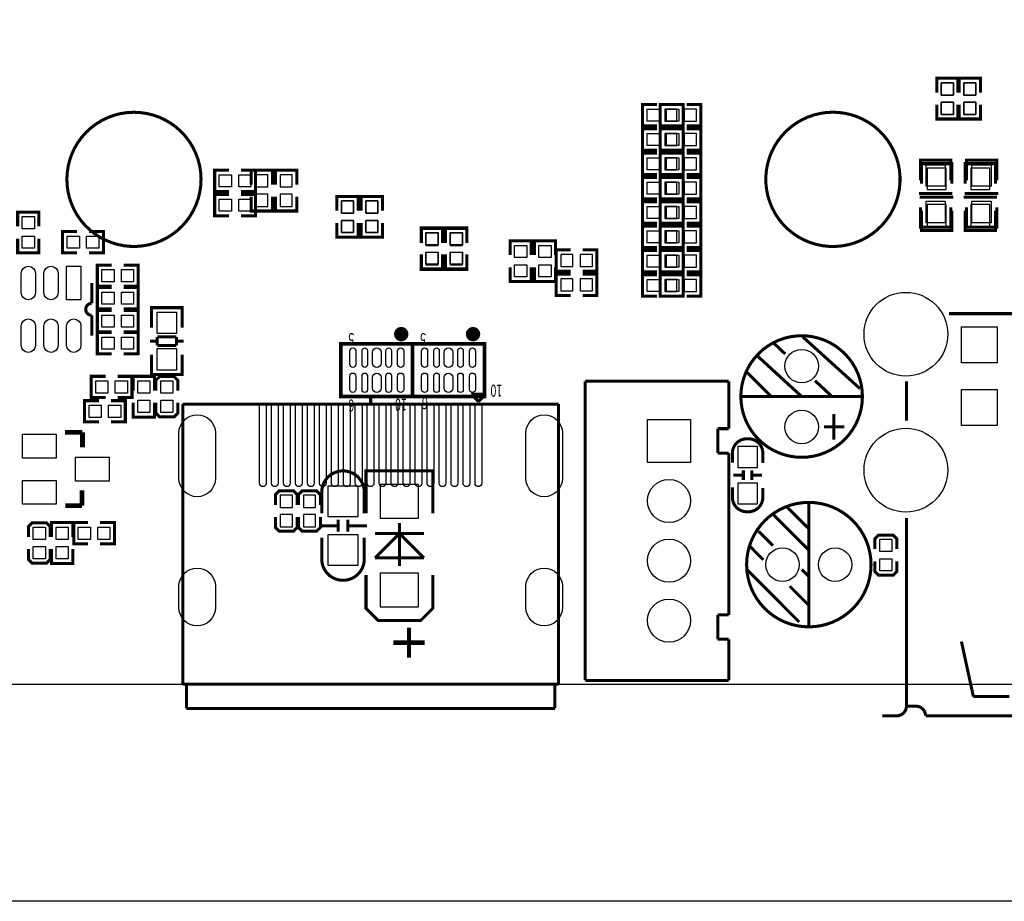
# Model space of a CAD drawing. Extents: x -27 to 230, y -12 to 178.
# Drawn here: x 37 to 78, y -9 to 28 of the extents above; entities that cross this region are included whole.
import ezdxf

# ---------------------------------------------------------------- set-up
doc = ezdxf.new("R2010")
doc.units = 0
for name, color, linetype in [('01', 1, 'CONTINUOUS'), ('BOT', 6, 'CONTINUOUS'), ('OUTLINE', 2, 'CONTINUOUS'), ('SIL_BOT', 3, 'CONTINUOUS'), ('SIL_TOP', 4, 'CONTINUOUS'), ('TOP', 5, 'CONTINUOUS')]:
    doc.layers.add(name, color=color, linetype=linetype)

msp = doc.modelspace()

# ---------------------------------------------------------------- linework, layer by layer
at = {"layer": '01'}
msp.add_lwpolyline([(102.60965, -9.0678), (0, -9.0678)], dxfattribs=at)
at = {"layer": 'BOT'}
for points in [[(75.183492, 24.620322), (75.691492, 24.620322), (75.691492, 25.128322), (75.183492, 25.128322)], [(76.123292, 24.620322), (76.631292, 24.620322), (76.631292, 25.128322), (76.123292, 25.128322)], [(75.183492, 23.807522), (75.691492, 23.807522), (75.691492, 24.315522), (75.183492, 24.315522)], [(76.123292, 23.807522), (76.631292, 23.807522), (76.631292, 24.315522), (76.123292, 24.315522)], [(64.135, 23.5204), (64.135, 24.0284), (63.627, 24.0284), (63.627, 23.5204)], [(64.9478, 23.5204), (64.9478, 24.0284), (64.4398, 24.0284), (64.4398, 23.5204)], [(64.135, 22.5044), (64.135, 23.0124), (63.627, 23.0124), (63.627, 22.5044)], [(64.9478, 22.5044), (64.9478, 23.0124), (64.4398, 23.0124), (64.4398, 22.5044)], [(64.135, 21.4884), (64.135, 21.9964), (63.627, 21.9964), (63.627, 21.4884)], [(64.9478, 21.4884), (64.9478, 21.9964), (64.4398, 21.9964), (64.4398, 21.4884)], [(75.386717, 20.666532), (75.386717, 21.566454), (74.586617, 21.566454), (74.586617, 20.666532)], [(77.215517, 20.666532), (77.215517, 21.566454), (76.415417, 21.566454), (76.415417, 20.666532)], [(47.0408, 21.2852), (46.5328, 21.2852), (46.5328, 20.7772), (47.0408, 20.7772)], [(48.0568, 21.2852), (47.5488, 21.2852), (47.5488, 20.7772), (48.0568, 20.7772)], [(64.135, 20.4724), (64.135, 20.9804), (63.627, 20.9804), (63.627, 20.4724)], [(64.9478, 20.4724), (64.9478, 20.9804), (64.4398, 20.9804), (64.4398, 20.4724)], [(47.0408, 20.4724), (46.5328, 20.4724), (46.5328, 19.9644), (47.0408, 19.9644)], [(48.0568, 20.4724), (47.5488, 20.4724), (47.5488, 19.9644), (48.0568, 19.9644)], [(50.6222, 20.193), (50.1142, 20.193), (50.1142, 19.685), (50.6222, 19.685)], [(51.6382, 20.193), (51.1302, 20.193), (51.1302, 19.685), (51.6382, 19.685)], [(64.135, 19.4564), (64.135, 19.9644), (63.627, 19.9644), (63.627, 19.4564)], [(64.9478, 19.4564), (64.9478, 19.9644), (64.4398, 19.9644), (64.4398, 19.4564)], [(75.386717, 19.142532), (75.386717, 20.042454), (74.586617, 20.042454), (74.586617, 19.142532)], [(77.215517, 19.142532), (77.215517, 20.042454), (76.415417, 20.042454), (76.415417, 19.142532)], [(50.6222, 19.3802), (50.1142, 19.3802), (50.1142, 18.8722), (50.6222, 18.8722)], [(51.6382, 19.3802), (51.1302, 19.3802), (51.1302, 18.8722), (51.6382, 18.8722)], [(64.135, 18.4404), (64.135, 18.9484), (63.627, 18.9484), (63.627, 18.4404)], [(64.9478, 18.4404), (64.9478, 18.9484), (64.4398, 18.9484), (64.4398, 18.4404)], [(54.1528, 18.8468), (53.6448, 18.8468), (53.6448, 18.3388), (54.1528, 18.3388)], [(55.1688, 18.8468), (54.6608, 18.8468), (54.6608, 18.3388), (55.1688, 18.3388)], [(54.1528, 18.034), (53.6448, 18.034), (53.6448, 17.526), (54.1528, 17.526)], [(55.1688, 18.034), (54.6608, 18.034), (54.6608, 17.526), (55.1688, 17.526)], [(59.7916, 17.4498), (59.7916, 17.9578), (59.2836, 17.9578), (59.2836, 17.4498)], [(60.6044, 17.4498), (60.6044, 17.9578), (60.0964, 17.9578), (60.0964, 17.4498)], [(64.135, 17.4244), (64.135, 17.9324), (63.627, 17.9324), (63.627, 17.4244)], [(64.9478, 17.4244), (64.9478, 17.9324), (64.4398, 17.9324), (64.4398, 17.4244)], [(59.7916, 16.4338), (59.7916, 16.9418), (59.2836, 16.9418), (59.2836, 16.4338)], [(60.6044, 16.4338), (60.6044, 16.9418), (60.0964, 16.9418), (60.0964, 16.4338)], [(64.135, 16.4084), (64.135, 16.9164), (63.627, 16.9164), (63.627, 16.4084)], [(64.9478, 16.4084), (64.9478, 16.9164), (64.4398, 16.9164), (64.4398, 16.4084)], [(76.024994, 13.434314), (76.024994, 14.934413), (77.525093, 14.934413), (77.525093, 13.434314)], [(76.024994, 10.814304), (76.024994, 12.314403), (77.525093, 12.314403), (77.525093, 10.814304)], [(62.904751, 11.060049), (64.704849, 11.060049), (64.704849, 9.259951), (62.904751, 9.259951)], [(50.816993, 7.0104), (50.816993, 8.2804), (49.546993, 8.2804), (49.546993, 7.0104)], [(51.740181, 8.345424), (51.740181, 6.945376), (53.340127, 6.945376), (53.340127, 8.345424)], [(48.06823, 7.8994), (47.56023, 7.8994), (47.56023, 7.3914), (48.06823, 7.3914)], [(49.03343, 7.8994), (48.52543, 7.8994), (48.52543, 7.3914), (49.03343, 7.3914)], [(48.06823, 7.0866), (47.56023, 7.0866), (47.56023, 6.5786), (48.06823, 6.5786)], [(49.03343, 7.0866), (48.52543, 7.0866), (48.52543, 6.5786), (49.03343, 6.5786)], [(50.816993, 4.9784), (50.816993, 6.2484), (49.546993, 6.2484), (49.546993, 4.9784)], [(51.740181, 4.637024), (51.740181, 3.236976), (53.340127, 3.236976), (53.340127, 4.637024)]]:
    msp.add_lwpolyline(points, close=True, dxfattribs=at)
for points in [[(44.849288, 10.501376), (44.849288, 8.596376, -1), (43.325288, 8.596376), (43.325288, 10.501376, -1)], [(59.349132, 10.501376), (59.349132, 8.596376, -1), (57.825132, 8.596376), (57.825132, 10.501376, -1)], [(44.849288, 4.093464), (44.849288, 3.204464, -1), (43.325288, 3.204464), (43.325288, 4.093464, -1)], [(59.349132, 4.093464), (59.349132, 3.204464, -1), (57.825132, 3.204464), (57.825132, 4.093464, -1)]]:
    msp.add_lwpolyline(points, format="xyb", close=True, dxfattribs=at)
for centre, radius in [((73.704958, 14.624304), 1.750047), ((69.347867, 13.292252), 0.700024), ((69.347867, 10.752252), 0.700024), ((73.704958, 8.944356), 1.750047), ((63.8048, 7.659878), 0.900049), ((63.8048, 5.16001), 0.900049), ((68.547742, 4.998923), 0.700024), ((70.74789, 4.998923), 0.700024), ((63.8048, 2.659888), 0.900049)]:
    msp.add_circle(centre, radius, dxfattribs=at)
at = {"layer": 'OUTLINE'}
msp.add_lwpolyline([(2.032, 86.000082, 0.414214), (0, 83.968082), (0, 2.032, 0.414214), (2.032, 0), (227.96754, 0, 0.414214), (229.99954, 2.032), (229.99954, 83.968082, 0.414214), (227.96754, 86.000082)], format="xyb", close=True, dxfattribs=at)
at = {"layer": 'SIL_BOT', "const_width": 0.127}
for points in [[(74.992992, 24.721922), (74.992992, 25.318822), (75.881992, 25.318822), (75.881992, 24.721922)], [(75.932792, 24.721922), (75.932792, 25.318822), (76.821792, 25.318822), (76.821792, 24.721922)], [(64.0334, 23.3299), (63.4365, 23.3299), (63.4365, 24.2189), (64.0334, 24.2189)], [(64.5414, 23.3299), (65.1383, 23.3299), (65.1383, 24.2189), (64.5414, 24.2189)], [(74.992992, 24.213922), (74.992992, 23.617022), (75.881992, 23.617022), (75.881992, 24.213922)], [(75.932792, 24.213922), (75.932792, 23.617022), (76.821792, 23.617022), (76.821792, 24.213922)], [(64.0334, 22.3139), (63.4365, 22.3139), (63.4365, 23.2029), (64.0334, 23.2029)], [(64.5414, 22.3139), (65.1383, 22.3139), (65.1383, 23.2029), (64.5414, 23.2029)], [(64.0334, 21.2979), (63.4365, 21.2979), (63.4365, 22.1869), (64.0334, 22.1869)], [(64.5414, 21.2979), (65.1383, 21.2979), (65.1383, 22.1869), (64.5414, 22.1869)], [(75.621667, 21.548547), (75.621667, 21.751493), (74.351667, 21.751493), (74.351667, 21.573439)], [(74.351667, 21.746413), (74.351667, 20.915579)], [(75.585599, 21.751493), (74.387735, 21.751493)], [(75.621667, 20.915579), (75.621667, 21.746413)], [(77.450467, 21.548547), (77.450467, 21.751493), (76.180467, 21.751493), (76.180467, 21.573439)], [(76.180467, 21.746413), (76.180467, 20.915579)], [(77.414399, 21.751493), (76.216535, 21.751493)], [(77.450467, 20.915579), (77.450467, 21.746413)], [(47.2313, 20.8788), (47.2313, 21.4757), (46.3423, 21.4757), (46.3423, 20.8788)], [(48.2473, 20.8788), (48.2473, 21.4757), (47.3583, 21.4757), (47.3583, 20.8788)], [(64.0334, 20.2819), (63.4365, 20.2819), (63.4365, 21.1709), (64.0334, 21.1709)], [(64.5414, 20.2819), (65.1383, 20.2819), (65.1383, 21.1709), (64.5414, 21.1709)], [(47.2313, 20.3708), (47.2313, 19.7739), (46.3423, 19.7739), (46.3423, 20.3708)], [(48.2473, 20.3708), (48.2473, 19.7739), (47.3583, 19.7739), (47.3583, 20.3708)], [(50.8127, 19.7866), (50.8127, 20.3835), (49.9237, 20.3835), (49.9237, 19.7866)], [(51.8287, 19.7866), (51.8287, 20.3835), (50.9397, 20.3835), (50.9397, 19.7866)], [(64.0334, 19.2659), (63.4365, 19.2659), (63.4365, 20.1549), (64.0334, 20.1549)], [(64.5414, 19.2659), (65.1383, 19.2659), (65.1383, 20.1549), (64.5414, 20.1549)], [(74.587633, 20.357541), (74.285627, 20.357541)], [(74.587633, 20.357541), (75.385701, 20.357541)], [(75.687707, 20.357541), (75.385701, 20.357541)], [(76.416433, 20.357541), (76.114427, 20.357541)], [(76.416433, 20.357541), (77.214501, 20.357541)], [(77.516507, 20.357541), (77.214501, 20.357541)], [(74.351667, 18.967399), (74.351667, 19.785533)], [(75.621667, 19.785533), (75.621667, 18.967399)], [(76.180467, 18.967399), (76.180467, 19.785533)], [(77.450467, 19.785533), (77.450467, 18.967399)], [(50.8127, 19.2786), (50.8127, 18.6817), (49.9237, 18.6817), (49.9237, 19.2786)], [(51.8287, 19.2786), (51.8287, 18.6817), (50.9397, 18.6817), (50.9397, 19.2786)], [(54.3433, 18.4404), (54.3433, 19.0373), (53.4543, 19.0373), (53.4543, 18.4404)], [(55.3593, 18.4404), (55.3593, 19.0373), (54.4703, 19.0373), (54.4703, 18.4404)], [(64.0334, 18.2499), (63.4365, 18.2499), (63.4365, 19.1389), (64.0334, 19.1389)], [(64.5414, 18.2499), (65.1383, 18.2499), (65.1383, 19.1389), (64.5414, 19.1389)], [(75.621667, 19.160439), (75.621667, 18.957493), (74.351667, 18.957493), (74.351667, 19.135547)], [(75.585599, 18.957493), (74.387735, 18.957493)], [(77.450467, 19.160439), (77.450467, 18.957493), (76.180467, 18.957493), (76.180467, 19.135547)], [(77.414399, 18.957493), (76.216535, 18.957493)], [(59.69, 17.2593), (59.0931, 17.2593), (59.0931, 18.1483), (59.69, 18.1483)], [(60.198, 17.2593), (60.7949, 17.2593), (60.7949, 18.1483), (60.198, 18.1483)], [(64.0334, 17.2339), (63.4365, 17.2339), (63.4365, 18.1229), (64.0334, 18.1229)], [(64.5414, 17.2339), (65.1383, 17.2339), (65.1383, 18.1229), (64.5414, 18.1229)], [(54.3433, 17.9324), (54.3433, 17.3355), (53.4543, 17.3355), (53.4543, 17.9324)], [(55.3593, 17.9324), (55.3593, 17.3355), (54.4703, 17.3355), (54.4703, 17.9324)], [(59.69, 16.2433), (59.0931, 16.2433), (59.0931, 17.1323), (59.69, 17.1323)], [(60.198, 16.2433), (60.7949, 16.2433), (60.7949, 17.1323), (60.198, 17.1323)], [(64.0334, 16.2179), (63.4365, 16.2179), (63.4365, 17.1069), (64.0334, 17.1069)], [(64.5414, 16.2179), (65.1383, 16.2179), (65.1383, 17.1069), (64.5414, 17.1069)], [(51.143154, 7.1374), (51.143154, 8.9154), (53.937154, 8.9154), (53.937154, 7.1374)], [(48.27143, 7.493), (48.27143, 7.9248), (48.11903, 8.0772), (47.50943, 8.0772), (47.35703, 7.9248), (47.35703, 7.493)], [(49.23663, 7.493), (49.23663, 7.9248), (49.08423, 8.0772), (48.47463, 8.0772), (48.32223, 7.9248), (48.32223, 7.493)], [(47.35703, 6.985), (47.35703, 6.5532), (47.50943, 6.4008), (48.11903, 6.4008), (48.27143, 6.5532), (48.27143, 6.985)], [(48.32223, 6.985), (48.32223, 6.5532), (48.47463, 6.4008), (49.08423, 6.4008), (49.23663, 6.5532), (49.23663, 6.985)], [(49.982095, 6.625336), (49.282071, 6.625336)], [(49.982095, 6.3754), (49.982095, 6.875526)], [(50.381891, 6.3754), (50.381891, 6.875526)], [(51.181991, 6.625336), (50.381891, 6.625336)], [(52.540154, 6.737096), (52.540154, 4.936998)], [(51.52009, 6.296914), (53.560218, 6.296914)], [(51.52009, 5.277104), (52.540154, 6.296914)], [(52.540154, 6.296914), (53.560218, 5.277104)], [(53.560218, 5.277104), (51.52009, 5.277104)], [(51.143154, 4.572), (51.143154, 3.175), (51.651154, 2.667), (53.429154, 2.667), (53.937154, 3.175), (53.937154, 4.572)]]:
    msp.add_lwpolyline(points, dxfattribs=at)
for points in [[(43.7896, 19.558, 1), (39.101827, 22.633635, 1)], [(73.3044, 22.0218, 1), (68.007027, 20.169835, 1)]]:
    msp.add_lwpolyline(points, format="xyb", close=True, dxfattribs=at)
for points in [[(49.292993, 7.1374), (49.292993, 8.025384, -0.414214), (50.183009, 8.9154)], [(51.070993, 7.1374), (51.070993, 8.025384, 0.414214), (50.180977, 8.9154)], [(49.292993, 6.1214), (49.292993, 5.233416, 0.414214), (50.183009, 4.3434)], [(51.070993, 6.1214), (51.070993, 5.233416, -0.414214), (50.180977, 4.3434)]]:
    msp.add_lwpolyline(points, format="xyb", dxfattribs=at)
at = {"layer": 'SIL_TOP'}
for points, const_width in [([(75.881992, 24.721922), (75.881992, 25.318822), (74.992992, 25.318822), (74.992992, 24.721922)], 0.127), ([(76.821792, 24.721922), (76.821792, 25.318822), (75.932792, 25.318822), (75.932792, 24.721922)], 0.127), ([(63.2968, 24.2189), (62.6999, 24.2189), (62.6999, 23.3299), (63.2968, 23.3299)], 0.127), ([(63.8048, 24.2189), (64.4017, 24.2189), (64.4017, 23.3299), (63.8048, 23.3299)], 0.127), ([(75.881992, 24.213922), (75.881992, 23.617022), (74.992992, 23.617022), (74.992992, 24.213922)], 0.127), ([(76.821792, 24.213922), (76.821792, 23.617022), (75.932792, 23.617022), (75.932792, 24.213922)], 0.127), ([(63.2968, 23.2029), (62.6999, 23.2029), (62.6999, 22.3139), (63.2968, 22.3139)], 0.127), ([(63.8048, 23.2029), (64.4017, 23.2029), (64.4017, 22.3139), (63.8048, 22.3139)], 0.127), ([(63.2968, 22.1869), (62.6999, 22.1869), (62.6999, 21.2979), (63.2968, 21.2979)], 0.127), ([(63.8048, 22.1869), (64.4017, 22.1869), (64.4017, 21.2979), (63.8048, 21.2979)], 0.127), ([(74.314533, 21.690838), (74.314533, 21.893784), (75.584533, 21.893784), (75.584533, 21.71573)], 0.127), ([(74.314533, 21.05787), (74.314533, 21.888704)], 0.127), ([(74.350601, 21.893784), (75.548465, 21.893784)], 0.127), ([(75.584533, 21.888704), (75.584533, 21.05787)], 0.127), ([(76.231267, 21.690838), (76.231267, 21.893784), (77.501267, 21.893784), (77.501267, 21.71573)], 0.127), ([(76.231267, 21.05787), (76.231267, 21.888704)], 0.127), ([(76.267335, 21.893784), (77.465199, 21.893784)], 0.127), ([(77.501267, 21.888704), (77.501267, 21.05787)], 0.127), ([(45.4152, 20.5867), (44.8183, 20.5867), (44.8183, 21.4757), (45.4152, 21.4757)], 0.127), ([(45.9232, 20.5867), (46.5201, 20.5867), (46.5201, 21.4757), (45.9232, 21.4757)], 0.127), ([(63.2968, 21.1709), (62.6999, 21.1709), (62.6999, 20.2819), (63.2968, 20.2819)], 0.127), ([(63.8048, 21.1709), (64.4017, 21.1709), (64.4017, 20.2819), (63.8048, 20.2819)], 0.127), ([(45.4152, 19.5707), (44.8183, 19.5707), (44.8183, 20.4597), (45.4152, 20.4597)], 0.127), ([(45.9232, 19.5707), (46.5201, 19.5707), (46.5201, 20.4597), (45.9232, 20.4597)], 0.127), ([(49.9237, 19.7866), (49.9237, 20.3835), (50.8127, 20.3835), (50.8127, 19.7866)], 0.127), ([(50.9397, 19.7866), (50.9397, 20.3835), (51.8287, 20.3835), (51.8287, 19.7866)], 0.127), ([(63.2968, 20.1549), (62.6999, 20.1549), (62.6999, 19.2659), (63.2968, 19.2659)], 0.127), ([(63.8048, 20.1549), (64.4017, 20.1549), (64.4017, 19.2659), (63.8048, 19.2659)], 0.127), ([(74.248493, 20.499832), (74.550499, 20.499832)], 0.127), ([(75.348567, 20.499832), (74.550499, 20.499832)], 0.127), ([(75.348567, 20.499832), (75.650573, 20.499832)], 0.127), ([(76.165227, 20.499832), (76.467233, 20.499832)], 0.127), ([(77.265301, 20.499832), (76.467233, 20.499832)], 0.127), ([(77.265301, 20.499832), (77.567307, 20.499832)], 0.127), ([(37.47516, 19.13255), (37.47516, 19.72945), (36.58616, 19.72945), (36.58616, 19.13255)], 0.127), ([(74.314533, 19.927824), (74.314533, 19.10969)], 0.127), ([(75.584533, 19.10969), (75.584533, 19.927824)], 0.127), ([(76.231267, 19.927824), (76.231267, 19.10969)], 0.127), ([(77.501267, 19.10969), (77.501267, 19.927824)], 0.127), ([(49.9237, 19.2786), (49.9237, 18.6817), (50.8127, 18.6817), (50.8127, 19.2786)], 0.127), ([(50.9397, 19.2786), (50.9397, 18.6817), (51.8287, 18.6817), (51.8287, 19.2786)], 0.127), ([(74.314533, 19.30273), (74.314533, 19.099784), (75.584533, 19.099784), (75.584533, 19.277838)], 0.127), ([(76.231267, 19.30273), (76.231267, 19.099784), (77.501267, 19.099784), (77.501267, 19.277838)], 0.127), ([(39.061746, 18.91665), (38.464846, 18.91665), (38.464846, 18.02765), (39.061746, 18.02765)], 0.127), ([(39.569746, 18.91665), (40.166646, 18.91665), (40.166646, 18.02765), (39.569746, 18.02765)], 0.127), ([(53.4543, 18.4658), (53.4543, 19.0627), (54.3433, 19.0627), (54.3433, 18.4658)], 0.127), ([(54.4703, 18.4658), (54.4703, 19.0627), (55.3593, 19.0627), (55.3593, 18.4658)], 0.127), ([(63.2968, 19.1389), (62.6999, 19.1389), (62.6999, 18.2499), (63.2968, 18.2499)], 0.127), ([(63.8048, 19.1389), (64.4017, 19.1389), (64.4017, 18.2499), (63.8048, 18.2499)], 0.127), ([(74.350601, 19.099784), (75.548465, 19.099784)], 0.127), ([(76.267335, 19.099784), (77.465199, 19.099784)], 0.127), ([(37.47516, 18.62455), (37.47516, 18.02765), (36.58616, 18.02765), (36.58616, 18.62455)], 0.127), ([(57.1627, 17.9324), (57.1627, 18.5293), (58.0517, 18.5293), (58.0517, 17.9324)], 0.127), ([(58.1787, 17.9324), (58.1787, 18.5293), (59.0677, 18.5293), (59.0677, 17.9324)], 0.127), ([(63.2968, 18.1229), (62.6999, 18.1229), (62.6999, 17.2339), (63.2968, 17.2339)], 0.127), ([(63.8048, 18.1229), (64.4017, 18.1229), (64.4017, 17.2339), (63.8048, 17.2339)], 0.127), ([(53.4543, 17.9578), (53.4543, 17.3609), (54.3433, 17.3609), (54.3433, 17.9578)], 0.127), ([(54.4703, 17.9578), (54.4703, 17.3609), (55.3593, 17.3609), (55.3593, 17.9578)], 0.127), ([(40.512238, 17.514875), (39.915338, 17.514875), (39.915338, 16.625875), (40.512238, 16.625875)], 0.127), ([(41.020238, 17.514875), (41.617138, 17.514875), (41.617138, 16.625875), (41.020238, 16.625875)], 0.127), ([(57.1627, 17.4244), (57.1627, 16.8275), (58.0517, 16.8275), (58.0517, 17.4244)], 0.127), ([(58.1787, 17.4244), (58.1787, 16.8275), (59.0677, 16.8275), (59.0677, 17.4244)], 0.127), ([(63.2968, 17.1069), (62.6999, 17.1069), (62.6999, 16.2179), (63.2968, 16.2179)], 0.127), ([(63.8048, 17.1069), (64.4017, 17.1069), (64.4017, 16.2179), (63.8048, 16.2179)], 0.127), ([(39.680642, 15.915691), (39.680642, 16.765575)], 0.127), ([(40.512238, 16.57985), (39.915338, 16.57985), (39.915338, 15.69085), (40.512238, 15.69085)], 0.127), ([(41.020238, 16.57985), (41.617138, 16.57985), (41.617138, 15.69085), (41.020238, 15.69085)], 0.127), ([(40.512238, 15.613685), (39.915338, 15.613685), (39.915338, 14.724685), (40.512238, 14.724685)], 0.127), ([(41.020238, 15.613685), (41.617138, 15.613685), (41.617138, 14.724685), (41.020238, 14.724685)], 0.127), ([(42.184599, 15.532075), (42.184599, 15.735021), (43.454599, 15.735021), (43.454599, 15.556967)], 0.127), ([(42.184599, 14.899107), (42.184599, 15.729941)], 0.127), ([(42.220667, 15.735021), (43.418531, 15.735021)], 0.127), ([(43.454599, 15.729941), (43.454599, 14.899107)], 0.127), ([(75.505056, 15.484348), (84.903056, 15.484348)], 0.127), ([(40.512238, 14.695475), (39.915338, 14.695475), (39.915338, 13.806475), (40.512238, 13.806475)], 0.127), ([(41.020238, 14.695475), (41.617138, 14.695475), (41.617138, 13.806475), (41.020238, 13.806475)], 0.127), ([(42.118559, 14.341069), (42.420565, 14.341069)], 0.127), ([(43.218633, 14.510995), (42.420565, 14.510995)], 0.127), ([(42.420565, 14.510995), (42.420565, 14.159967)], 0.127), ([(43.218633, 14.159967), (43.218633, 14.510995)], 0.127), ([(43.218633, 14.341069), (43.520639, 14.341069)], 0.127), ([(71.786267, 12.352452), (69.398667, 14.511452)], 0.127), ([(42.420565, 14.159967), (43.218633, 14.159967)], 0.127), ([(68.662067, 13.800252), (68.179467, 14.257452)], 0.127), ([(42.184599, 13.769061), (42.184599, 12.950927)], 0.127), ([(43.454599, 12.950927), (43.454599, 13.769061)], 0.127), ([(69.347867, 12.022252), (67.493667, 13.724052)], 0.127), ([(42.184599, 13.143967), (42.184599, 12.941021), (43.454599, 12.941021), (43.454599, 13.119075)], 0.127), ([(40.258238, 11.977675), (39.661338, 11.977675), (39.661338, 12.866675), (40.258238, 12.866675)], 0.127), ([(40.766238, 11.977675), (41.363138, 11.977675), (41.363138, 12.866675), (40.766238, 12.866675)], 0.127), ([(41.414471, 12.269775), (41.414471, 12.866675), (42.303471, 12.866675), (42.303471, 12.269775)], 0.127), ([(42.220667, 12.941021), (43.418531, 12.941021)], 0.127), ([(42.362399, 12.269775), (42.362399, 12.701575), (42.514799, 12.853975), (43.124399, 12.853975), (43.276799, 12.701575), (43.276799, 12.269775)], 0.127), ([(68.077867, 12.022252), (67.036467, 13.063652)], 0.127), ([(60.30468, 12.660122), (66.304922, 12.660122)], 0.127), ([(60.30468, 0.16002), (60.30468, 12.660122)], 0.127), ([(66.304922, 12.660122), (66.304922, 10.679938)], 0.127), ([(70.617867, 12.022252), (69.906667, 12.682652)], 0.127), ([(73.725024, 11.009376), (73.725024, 12.660376)], 0.127), ([(51.33721, 11.74877), (51.33721, 12.048998)], 0.127), ([(55.538116, 12.115292), (55.843424, 11.810238)], 0.127), ([(56.148732, 12.115292), (55.538116, 12.115292)], 0.127), ([(55.84317, 11.809984), (56.148732, 12.115292)], 0.127), ([(66.807867, 12.022252), (71.887867, 12.022252)], 0.127), ([(39.9796, 11.8491), (39.3827, 11.8491), (39.3827, 10.9601), (39.9796, 10.9601)], 0.127), ([(40.4876, 11.8491), (41.0845, 11.8491), (41.0845, 10.9601), (40.4876, 10.9601)], 0.127), ([(41.414471, 11.761775), (41.414471, 11.164875), (42.303471, 11.164875), (42.303471, 11.761775)], 0.127), ([(43.276799, 11.761775), (43.276799, 11.329975), (43.124399, 11.177575), (42.514799, 11.177575), (42.362399, 11.329975), (42.362399, 11.761775)], 0.127), ([(43.487086, -0.001016), (43.487086, 11.708892)], 0.127), ([(43.487086, 11.708892), (59.187334, 11.708892)], 0.127), ([(59.187334, 11.708892), (59.187334, -0.001016)], 0.127), ([(70.694067, 10.218852), (70.694067, 11.285652)], 0.127), ([(65.844674, 10.679938), (65.844674, 9.659874)], 0.127), ([(66.304922, 10.679938), (65.844674, 10.679938)], 0.127), ([(70.287667, 10.752252), (71.125867, 10.752252)], 0.127), ([(38.563525, 10.530129), (39.293521, 10.530129)], 0.199898), ([(39.293521, 10.530129), (39.293521, 9.900209)], 0.199898), ([(65.844674, 9.659874), (66.304922, 9.659874)], 0.127), ([(66.304922, 9.659874), (66.304922, 2.899918)], 0.127), ([(66.490545, 8.733765), (66.890595, 8.733765)], 0.127), ([(66.910407, 8.533613), (66.910407, 8.933663)], 0.127), ([(67.270579, 8.533613), (67.270579, 8.933663)], 0.127), ([(67.290391, 8.733765), (67.690441, 8.733765)], 0.127), ([(39.273455, 8.100365), (39.273455, 7.490257)], 0.199898), ([(39.273455, 7.460285), (38.583337, 7.460285)], 0.199898), ([(39.273455, 7.490257), (39.273455, 7.460285)], 0.199898), ([(68.747894, 7.398969), (69.647816, 6.499047)], 0.127), ([(69.647816, 7.598867), (69.647816, 2.398979)], 0.127), ([(68.147692, 7.098995), (69.647816, 5.598871)], 0.127), ([(73.725024, -0.91567), (73.725024, 6.945376)], 0.127), ([(37.036223, 6.156757), (37.036223, 6.588557), (37.188623, 6.740957), (37.798223, 6.740957), (37.950623, 6.588557), (37.950623, 6.156757)], 0.127), ([(38.886714, 6.156757), (38.886714, 6.753657), (37.997714, 6.753657), (37.997714, 6.156757)], 0.127), ([(39.523873, 6.753657), (38.926973, 6.753657), (38.926973, 5.864657), (39.523873, 5.864657)], 0.127), ([(40.031873, 6.753657), (40.628773, 6.753657), (40.628773, 5.864657), (40.031873, 5.864657)], 0.127), ([(67.547744, 6.398971), (68.147692, 5.799023)], 0.127), ([(72.407297, 5.649976), (72.407297, 6.081776), (72.559697, 6.234176), (73.169297, 6.234176), (73.321697, 6.081776), (73.321697, 5.649976)], 0.127), ([(67.187826, 5.758891), (67.747896, 5.198821)], 0.127), ([(37.950623, 5.648757), (37.950623, 5.216957), (37.798223, 5.064557), (37.188623, 5.064557), (37.036223, 5.216957), (37.036223, 5.648757)], 0.127), ([(38.886714, 5.648757), (38.886714, 5.051857), (37.997714, 5.051857), (37.997714, 5.648757)], 0.127), ([(73.321697, 5.141976), (73.321697, 4.710176), (73.169297, 4.557776), (72.559697, 4.557776), (72.407297, 4.710176), (72.407297, 5.141976)], 0.127), ([(67.047872, 4.799025), (69.247766, 2.598877)], 0.127), ([(69.347842, 4.799025), (69.647816, 4.498797)], 0.127), ([(68.847716, 4.099001), (69.647816, 3.298901)], 0.127), ([(65.844674, 2.899918), (65.844674, 1.880108)], 0.127), ([(66.304922, 2.899918), (65.844674, 2.899918)], 0.127), ([(65.844674, 1.880108), (66.304922, 1.880108)], 0.127), ([(66.304922, 1.880108), (66.304922, 0.16002)], 0.127), ([(76.024994, 1.78435), (76.52512, -0.51562)], 0.127), ([(59.187334, -0.001016), (43.487086, -0.001016)], 0.127), ([(43.6372, 0.048768), (43.6372, -1.011174)], 0.127), ([(59.03722, -1.011174), (59.03722, -0.051054)], 0.127), ([(66.304922, 0.16002), (60.30468, 0.16002)], 0.127), ([(76.52512, -0.51562), (78.02499, -0.51562)], 0.127), ([(43.6372, -1.011174), (59.03722, -1.011174)], 0.127), ([(74.125074, -0.91567), (73.725024, -0.91567)], 0.127), ([(72.725026, -1.31572), (73.42505, -1.31572)], 0.127)]:
    msp.add_lwpolyline(points, dxfattribs=dict(at, const_width=const_width))
at = {"layer": 'SIL_TOP', "const_width": 0.127}
for points in [[(39.680642, 14.565681), (39.680642, 15.415565, -1), (39.680642, 15.915691)], [(67.725493, 9.239733), (67.725493, 9.655785, 0.414214), (67.125545, 10.255733), (67.055441, 10.255733, 0.414214), (66.455493, 9.655785), (66.455493, 9.264625)], [(66.455493, 8.223733), (66.455493, 7.807681, 0.414214), (67.055441, 7.207733), (67.125545, 7.207733, 0.414214), (67.725493, 7.807681), (67.725493, 8.198841)], [(73.42505, -1.31572), (73.324974, -1.31572, 0.414214), (73.725024, -0.91567)], [(86.024974, -1.31572), (74.525124, -1.31572, 0.414214), (74.125074, -0.91567)]]:
    msp.add_lwpolyline(points, format="xyb", dxfattribs=at)
at = {"layer": 'SIL_TOP'}
for points, const_width in [([(52.764639, 14.62913, 1), (52.464644, 14.629153, 1)], 0.299999), ([(55.764836, 14.62913, 1), (55.464842, 14.629153, 1)], 0.299999), ([(71.887867, 12.022252, 1), (66.807867, 12.022252, 1)], 0.127), ([(72.24776, 4.998923, 1), (67.047872, 4.998923, 1)], 0.127)]:
    msp.add_lwpolyline(points, format="xyb", close=True, dxfattribs=dict(at, const_width=const_width))
at = {"layer": 'SIL_TOP', "const_width": 0.1524}
for points in [[(53.09174, 12.020042), (50.091543, 12.020042), (50.091543, 14.220241), (53.09174, 14.220241)], [(56.091938, 12.020042), (53.09174, 12.020042), (53.09174, 14.220241), (56.091938, 14.220241)]]:
    msp.add_lwpolyline(points, close=True, dxfattribs=at)
at = {"layer": 'TOP'}
for points in [[(75.691492, 24.620322), (75.183492, 24.620322), (75.183492, 25.128322), (75.691492, 25.128322)], [(76.631292, 24.620322), (76.123292, 24.620322), (76.123292, 25.128322), (76.631292, 25.128322)], [(75.691492, 23.807522), (75.183492, 23.807522), (75.183492, 24.315522), (75.691492, 24.315522)], [(76.631292, 23.807522), (76.123292, 23.807522), (76.123292, 24.315522), (76.631292, 24.315522)], [(63.3984, 24.0284), (63.3984, 23.5204), (62.8904, 23.5204), (62.8904, 24.0284)], [(64.2112, 24.0284), (64.2112, 23.5204), (63.7032, 23.5204), (63.7032, 24.0284)], [(63.3984, 23.0124), (63.3984, 22.5044), (62.8904, 22.5044), (62.8904, 23.0124)], [(64.2112, 23.0124), (64.2112, 22.5044), (63.7032, 22.5044), (63.7032, 23.0124)], [(63.3984, 21.9964), (63.3984, 21.4884), (62.8904, 21.4884), (62.8904, 21.9964)], [(64.2112, 21.9964), (64.2112, 21.4884), (63.7032, 21.4884), (63.7032, 21.9964)], [(74.549483, 20.808823), (74.549483, 21.708745), (75.349583, 21.708745), (75.349583, 20.808823)], [(76.466217, 20.808823), (76.466217, 21.708745), (77.266317, 21.708745), (77.266317, 20.808823)], [(45.0088, 20.7772), (45.0088, 21.2852), (45.5168, 21.2852), (45.5168, 20.7772)], [(45.8216, 20.7772), (45.8216, 21.2852), (46.3296, 21.2852), (46.3296, 20.7772)], [(63.3984, 20.9804), (63.3984, 20.4724), (62.8904, 20.4724), (62.8904, 20.9804)], [(64.2112, 20.9804), (64.2112, 20.4724), (63.7032, 20.4724), (63.7032, 20.9804)], [(45.0088, 19.7612), (45.0088, 20.2692), (45.5168, 20.2692), (45.5168, 19.7612)], [(45.8216, 19.7612), (45.8216, 20.2692), (46.3296, 20.2692), (46.3296, 19.7612)], [(50.1142, 20.193), (50.6222, 20.193), (50.6222, 19.685), (50.1142, 19.685)], [(51.1302, 20.193), (51.6382, 20.193), (51.6382, 19.685), (51.1302, 19.685)], [(74.549483, 19.284823), (74.549483, 20.184745), (75.349583, 20.184745), (75.349583, 19.284823)], [(76.466217, 19.284823), (76.466217, 20.184745), (77.266317, 20.184745), (77.266317, 19.284823)], [(63.3984, 19.9644), (63.3984, 19.4564), (62.8904, 19.4564), (62.8904, 19.9644)], [(64.2112, 19.9644), (64.2112, 19.4564), (63.7032, 19.4564), (63.7032, 19.9644)], [(37.28466, 19.03095), (36.77666, 19.03095), (36.77666, 19.53895), (37.28466, 19.53895)], [(50.1142, 19.3802), (50.6222, 19.3802), (50.6222, 18.8722), (50.1142, 18.8722)], [(51.1302, 19.3802), (51.6382, 19.3802), (51.6382, 18.8722), (51.1302, 18.8722)], [(63.3984, 18.9484), (63.3984, 18.4404), (62.8904, 18.4404), (62.8904, 18.9484)], [(64.2112, 18.9484), (64.2112, 18.4404), (63.7032, 18.4404), (63.7032, 18.9484)], [(37.28466, 18.21815), (36.77666, 18.21815), (36.77666, 18.72615), (37.28466, 18.72615)], [(39.163346, 18.72615), (39.163346, 18.21815), (38.655346, 18.21815), (38.655346, 18.72615)], [(39.976146, 18.72615), (39.976146, 18.21815), (39.468146, 18.21815), (39.468146, 18.72615)], [(53.6448, 18.8722), (54.1528, 18.8722), (54.1528, 18.3642), (53.6448, 18.3642)], [(54.6608, 18.8722), (55.1688, 18.8722), (55.1688, 18.3642), (54.6608, 18.3642)], [(57.3532, 18.3388), (57.8612, 18.3388), (57.8612, 17.8308), (57.3532, 17.8308)], [(58.3692, 18.3388), (58.8772, 18.3388), (58.8772, 17.8308), (58.3692, 17.8308)], [(53.6448, 18.0594), (54.1528, 18.0594), (54.1528, 17.5514), (53.6448, 17.5514)], [(54.6608, 18.0594), (55.1688, 18.0594), (55.1688, 17.5514), (54.6608, 17.5514)], [(63.3984, 17.9324), (63.3984, 17.4244), (62.8904, 17.4244), (62.8904, 17.9324)], [(64.2112, 17.9324), (64.2112, 17.4244), (63.7032, 17.4244), (63.7032, 17.9324)], [(39.230554, 17.465599), (39.230554, 16.065551), (38.630606, 16.065551), (38.630606, 17.465599)], [(40.613838, 17.324375), (40.613838, 16.816375), (40.105838, 16.816375), (40.105838, 17.324375)], [(41.426638, 17.324375), (41.426638, 16.816375), (40.918638, 16.816375), (40.918638, 17.324375)], [(57.3532, 17.526), (57.8612, 17.526), (57.8612, 17.018), (57.3532, 17.018)], [(58.3692, 17.526), (58.8772, 17.526), (58.8772, 17.018), (58.3692, 17.018)], [(63.3984, 16.9164), (63.3984, 16.4084), (62.8904, 16.4084), (62.8904, 16.9164)], [(64.2112, 16.9164), (64.2112, 16.4084), (63.7032, 16.4084), (63.7032, 16.9164)], [(40.613838, 16.38935), (40.613838, 15.88135), (40.105838, 15.88135), (40.105838, 16.38935)], [(41.426638, 16.38935), (41.426638, 15.88135), (40.918638, 15.88135), (40.918638, 16.38935)], [(40.613838, 15.423185), (40.613838, 14.915185), (40.105838, 14.915185), (40.105838, 15.423185)], [(41.426638, 15.423185), (41.426638, 14.915185), (40.918638, 14.915185), (40.918638, 15.423185)], [(42.419549, 14.65006), (42.419549, 15.549982), (43.219649, 15.549982), (43.219649, 14.65006)], [(76.024994, 13.434314), (76.024994, 14.934413), (77.525093, 14.934413), (77.525093, 13.434314)], [(40.613838, 14.504975), (40.613838, 13.996975), (40.105838, 13.996975), (40.105838, 14.504975)], [(41.426638, 14.504975), (41.426638, 13.996975), (40.918638, 13.996975), (40.918638, 14.504975)], [(42.419549, 13.12606), (42.419549, 14.025982), (43.219649, 14.025982), (43.219649, 13.12606)], [(39.851838, 12.168175), (39.851838, 12.676175), (40.359838, 12.676175), (40.359838, 12.168175)], [(40.664638, 12.168175), (40.664638, 12.676175), (41.172638, 12.676175), (41.172638, 12.168175)], [(41.604971, 12.676175), (42.112971, 12.676175), (42.112971, 12.168175), (41.604971, 12.168175)], [(42.565599, 12.676175), (43.073599, 12.676175), (43.073599, 12.168175), (42.565599, 12.168175)], [(76.024994, 10.814304), (76.024994, 12.314403), (77.525093, 12.314403), (77.525093, 10.814304)], [(40.0812, 11.6586), (40.0812, 11.1506), (39.5732, 11.1506), (39.5732, 11.6586)], [(40.894, 11.6586), (40.894, 11.1506), (40.386, 11.1506), (40.386, 11.6586)], [(41.604971, 11.863375), (42.112971, 11.863375), (42.112971, 11.355375), (41.604971, 11.355375)], [(42.565599, 11.863375), (43.073599, 11.863375), (43.073599, 11.355375), (42.565599, 11.355375)], [(62.904751, 11.060049), (64.704849, 11.060049), (64.704849, 9.259951), (62.904751, 9.259951)], [(36.793399, 10.450246), (38.193447, 10.450246), (38.193447, 9.450248), (36.793399, 9.450248)], [(66.690443, 9.043772), (66.690443, 9.943694), (67.490543, 9.943694), (67.490543, 9.043772)], [(39.003707, 9.4853), (40.403755, 9.4853), (40.403755, 8.485302), (39.003707, 8.485302)], [(36.793399, 8.520354), (38.193447, 8.520354), (38.193447, 7.520356), (36.793399, 7.520356)], [(66.690443, 7.519772), (66.690443, 8.419694), (67.490543, 8.419694), (67.490543, 7.519772)], [(37.239423, 6.563157), (37.747423, 6.563157), (37.747423, 6.055157), (37.239423, 6.055157)], [(38.696214, 6.055157), (38.188214, 6.055157), (38.188214, 6.563157), (38.696214, 6.563157)], [(39.625473, 6.563157), (39.625473, 6.055157), (39.117473, 6.055157), (39.117473, 6.563157)], [(40.438273, 6.563157), (40.438273, 6.055157), (39.930273, 6.055157), (39.930273, 6.563157)], [(73.118497, 5.548376), (72.610497, 5.548376), (72.610497, 6.056376), (73.118497, 6.056376)], [(37.239423, 5.750357), (37.747423, 5.750357), (37.747423, 5.242357), (37.239423, 5.242357)], [(38.696214, 5.242357), (38.188214, 5.242357), (38.188214, 5.750357), (38.696214, 5.750357)], [(73.118497, 4.735576), (72.610497, 4.735576), (72.610497, 5.243576), (73.118497, 5.243576)]]:
    msp.add_lwpolyline(points, close=True, dxfattribs=at)
for points in [[(36.730686, 16.365525), (36.730686, 17.165625, -1), (37.330634, 17.165625), (37.330634, 16.365525, -1)], [(37.680646, 16.365525), (37.680646, 17.165625, -1), (38.280594, 17.165625), (38.280594, 16.365525, -1)], [(36.730686, 14.165631), (36.730686, 14.965731, -1), (37.330634, 14.965731), (37.330634, 14.165631, -1)], [(37.680646, 14.165631), (37.680646, 14.965731, -1), (38.280594, 14.965731), (38.280594, 14.165631, -1)], [(38.630606, 14.165631), (38.630606, 14.965731, -1), (39.230554, 14.965731), (39.230554, 14.165631, -1)], [(50.464644, 13.365734), (50.464644, 13.924534, -1), (50.718644, 13.924534), (50.718644, 13.365734, -1)], [(50.977241, 13.353034), (50.977241, 13.937234, -1), (51.205841, 13.937234), (51.205841, 13.353034, -1)], [(51.413842, 13.416534), (51.413842, 13.873734, -1), (51.769442, 13.873734), (51.769442, 13.416534, -1)], [(51.977442, 13.353034), (51.977442, 13.937234, -1), (52.206042, 13.937234), (52.206042, 13.353034, -1)], [(52.46464, 13.365734), (52.46464, 13.924534, -1), (52.71864, 13.924534), (52.71864, 13.365734, -1)], [(53.464841, 13.365734), (53.464841, 13.924534, -1), (53.718841, 13.924534), (53.718841, 13.365734, -1)], [(53.977438, 13.353034), (53.977438, 13.937234, -1), (54.206038, 13.937234), (54.206038, 13.353034, -1)], [(54.414039, 13.416534), (54.414039, 13.873734, -1), (54.769639, 13.873734), (54.769639, 13.416534, -1)], [(54.97764, 13.353034), (54.97764, 13.937234, -1), (55.20624, 13.937234), (55.20624, 13.353034, -1)], [(55.464837, 13.365734), (55.464837, 13.924534, -1), (55.718837, 13.924534), (55.718837, 13.365734, -1)], [(50.464644, 12.315749), (50.464644, 12.874549, -1), (50.718644, 12.874549), (50.718644, 12.315749, -1)], [(50.977241, 12.303049), (50.977241, 12.887249, -1), (51.205841, 12.887249), (51.205841, 12.303049, -1)], [(51.413842, 12.366549), (51.413842, 12.823749, -1), (51.769442, 12.823749), (51.769442, 12.366549, -1)], [(51.977442, 12.303049), (51.977442, 12.887249, -1), (52.206042, 12.887249), (52.206042, 12.303049, -1)], [(52.46464, 12.315749), (52.46464, 12.874549, -1), (52.71864, 12.874549), (52.71864, 12.315749, -1)], [(53.464841, 12.315749), (53.464841, 12.874549, -1), (53.718841, 12.874549), (53.718841, 12.315749, -1)], [(53.977438, 12.303049), (53.977438, 12.887249, -1), (54.206038, 12.887249), (54.206038, 12.303049, -1)], [(54.414039, 12.366549), (54.414039, 12.823749, -1), (54.769639, 12.823749), (54.769639, 12.366549, -1)], [(54.97764, 12.303049), (54.97764, 12.887249, -1), (55.20624, 12.887249), (55.20624, 12.303049, -1)], [(55.464837, 12.315749), (55.464837, 12.874549, -1), (55.718837, 12.874549), (55.718837, 12.315749, -1)], [(46.97476, 11.618912), (46.97476, 8.398319, -1), (46.69536, 8.398319), (46.69536, 11.618912, -1)], [(47.474886, 11.618912), (47.474886, 8.398319, -1), (47.195486, 8.398319), (47.195486, 11.618912, -1)], [(47.975012, 11.618912), (47.975012, 8.398319, -1), (47.695612, 8.398319), (47.695612, 11.618912, -1)], [(48.475138, 11.618912), (48.475138, 8.398319, -1), (48.195738, 8.398319), (48.195738, 11.618912, -1)], [(48.975264, 11.618912), (48.975264, 8.398319, -1), (48.695864, 8.398319), (48.695864, 11.618912, -1)], [(49.47539, 11.618912), (49.47539, 8.398319, -1), (49.19599, 8.398319), (49.19599, 11.618912, -1)], [(49.975516, 11.618912), (49.975516, 8.398319, -1), (49.696116, 8.398319), (49.696116, 11.618912, -1)], [(50.475642, 11.618912), (50.475642, 8.398319, -1), (50.196242, 8.398319), (50.196242, 11.618912, -1)], [(50.975768, 11.618912), (50.975768, 8.398319, -1), (50.696368, 8.398319), (50.696368, 11.618912, -1)], [(51.475894, 11.618912), (51.475894, 8.398319, -1), (51.196494, 8.398319), (51.196494, 11.618912, -1)], [(51.97602, 11.618912), (51.97602, 8.398319, -1), (51.69662, 8.398319), (51.69662, 11.618912, -1)], [(52.476146, 11.618912), (52.476146, 8.398319, -1), (52.196746, 8.398319), (52.196746, 11.618912, -1)], [(52.976272, 11.618912), (52.976272, 8.398319, -1), (52.696872, 8.398319), (52.696872, 11.618912, -1)], [(53.476398, 11.618912), (53.476398, 8.398319, -1), (53.196998, 8.398319), (53.196998, 11.618912, -1)], [(53.976524, 11.618912), (53.976524, 8.398319, -1), (53.697124, 8.398319), (53.697124, 11.618912, -1)], [(54.47665, 11.618912), (54.47665, 8.398319, -1), (54.19725, 8.398319), (54.19725, 11.618912, -1)], [(54.976776, 11.618912), (54.976776, 8.398319, -1), (54.697376, 8.398319), (54.697376, 11.618912, -1)], [(55.476902, 11.618912), (55.476902, 8.398319, -1), (55.197502, 8.398319), (55.197502, 11.618912, -1)], [(55.977028, 11.618912), (55.977028, 8.398319, -1), (55.697628, 8.398319), (55.697628, 11.618912, -1)], [(44.849288, 10.501376), (44.849288, 8.596376, -1), (43.325288, 8.596376), (43.325288, 10.501376, -1)], [(59.349132, 10.501376), (59.349132, 8.596376, -1), (57.825132, 8.596376), (57.825132, 10.501376, -1)], [(44.849288, 4.093464), (44.849288, 3.204464, -1), (43.325288, 3.204464), (43.325288, 4.093464, -1)], [(59.349132, 4.093464), (59.349132, 3.204464, -1), (57.825132, 3.204464), (57.825132, 4.093464, -1)]]:
    msp.add_lwpolyline(points, format="xyb", close=True, dxfattribs=at)
for centre, radius in [((73.704958, 14.624304), 1.750047), ((69.347867, 13.292252), 0.700024), ((69.347867, 10.752252), 0.700024), ((73.704958, 8.944356), 1.750047), ((63.8048, 7.659878), 0.900049), ((63.8048, 5.16001), 0.900049), ((68.547742, 4.998923), 0.700024), ((70.74789, 4.998923), 0.700024), ((63.8048, 2.659888), 0.900049)]:
    msp.add_circle(centre, radius, dxfattribs=at)

# ---------------------------------------------------------------- texts
at = {"layer": 'SIL_BOT', "text_generation_flag": 2}
msp.add_text('+', height=1.905, rotation=270, dxfattribs=at).set_placement((51.981354, 1.016))
at = {"layer": 'SIL_TOP', "width": 0.6496}
for s, p in [('5', (50.64854, 14.670049)), ('5', (53.648737, 14.670049)), ('10', (56.842533, 12.518136)), ('10', (52.851736, 11.933936)), ('6', (53.730042, 12.001754)), ('6', (50.653645, 11.900154))]:
    msp.add_text(s, height=0.508, rotation=180, dxfattribs=at).set_placement(p)

doc.saveas('drawing.dxf')
